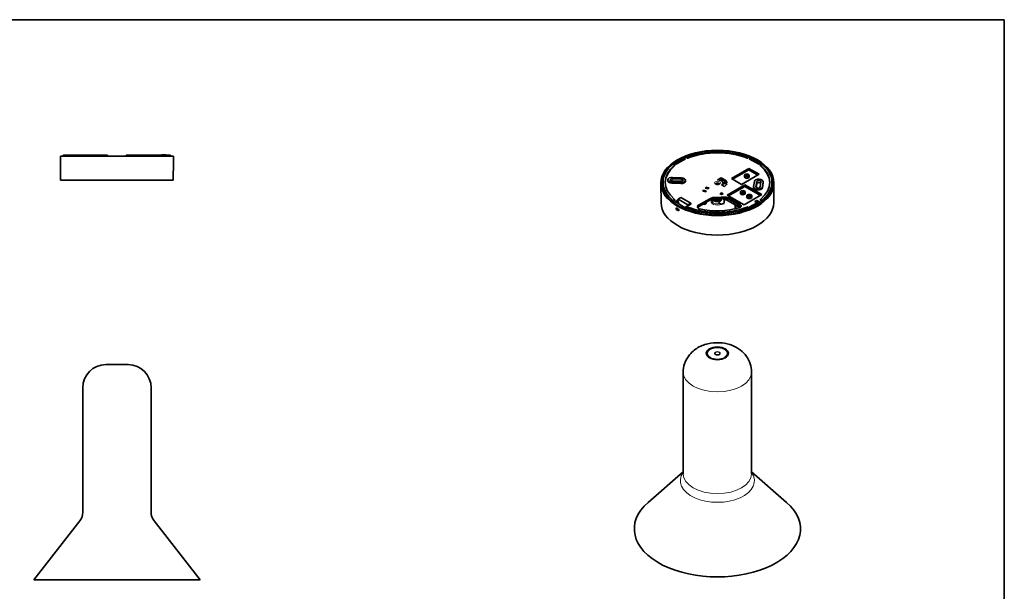
# Model space of a CAD drawing. Units: millimetres. Extents: x 28 to 1656, y 28 to 1160.
# Drawn here: x 586 to 1652, y 541 to 1160 of the extents above; entities that cross this region are included whole.
import ezdxf

# ---------------------------------------------------------------- set-up
doc = ezdxf.new("R2010")
doc.units = ezdxf.units.MM
doc.header["$LTSCALE"] = 4
for name, color, linetype, lineweight in [('Rahmen (ISO)', 7, 'Continuous', 35), ('Sichtbar (ISO)', 7, 'Continuous', 35), ('Sichtbar schmal (ISO)', 7, 'Continuous', 18)]:
    doc.layers.add(name, color=color, linetype=linetype, lineweight=lineweight)

# ---------------------------------------------------------------- blocks, each defined once
blk = doc.blocks.new('Ränder MoltoLuce')
at = {"layer": 'Rahmen (ISO)'}
for p, q in [((7, 290), (413, 290)), ((413, 290), (413, 7))]:
    blk.add_line(p, q, dxfattribs=at)

msp = doc.modelspace()

# ---------------------------------------------------------------- linework, layer by layer
at = {"layer": 'Sichtbar (ISO)'}
for p, q in [((632.865, 1013.217), (680.993, 1013.217)), ((681, 1012.317), (680.993, 1013.217)), ((701.01, 1013.217), (701.002, 1012.317)), ((701.01, 1013.217), (749.137, 1013.217)), ((739.519, 1013.217), (739.524, 1013.517)), ((743.979, 1013.517), (739.524, 1013.517)), ((743.984, 1013.217), (743.979, 1013.517)), ((629.946, 1012.317), (752.4, 1012.317)), ((630.173, 986.317), (629.946, 1012.317)), ((752.173, 986.317), (752.352, 1006.817)), ((752.315, 1006.817), (752.332, 1008.817)), ((752.352, 1006.817), (752.315, 1006.817)), ((752.332, 1008.817), (752.37, 1008.817)), ((752.37, 1008.817), (752.4, 1012.317)), ((1293.247, 1003.583), (1294.911, 1002.622)), ((1296.001, 1003.021), (1294.595, 1003.833)), ((1294.981, 1001.726), (1294.97, 1002.541)), ((1306.961, 1009.349), (1296.001, 1003.021)), ((1305.528, 1008.529), (1305.534, 1008.525)), ((1305.555, 1010.161), (1306.961, 1009.349)), ((1309.065, 1009.971), (1307.388, 1010.939)), ((1309.066, 1010.794), (1307.401, 1011.755)), ((1375.464, 1011.755), (1373.799, 1010.794)), ((1375.477, 1010.939), (1373.8, 1009.971)), ((1375.904, 1009.349), (1377.31, 1010.161)), ((1386.864, 1003.021), (1375.904, 1009.349)), ((1376.54, 1008.981), (1378.093, 1009.878)), ((1388.346, 1003.958), (1386.793, 1003.062)), ((1388.27, 1003.833), (1386.864, 1003.021)), ((1387.884, 1001.726), (1387.895, 1002.541)), ((1387.954, 1002.622), (1389.618, 1003.583)), ((1356.423, 987.936), (1375.515, 998.959)), ((1357.85, 987.112), (1375.515, 997.312)), ((1386.687, 992.508), (1367.595, 981.486)), ((1375.515, 998.959), (1386.687, 992.508)), ((1375.515, 998.959), (1375.515, 997.312)), ((1375.515, 997.312), (1385.261, 991.685)), ((752.173, 986.317), (630.173, 986.317)), ((1280.312, 961.684), (1280.085, 982.912)), ((1282.442, 984.145), (1282.368, 977.215)), ((1287.579, 986.433), (1287.57, 985.616)), ((1301.569, 982.379), (1291.906, 982.867)), ((1291.907, 983.689), (1301.57, 983.201)), ((1301.786, 984.629), (1292.123, 985.117)), ((1302.178, 984.927), (1292.515, 985.415)), ((1292.517, 987.715), (1302.18, 987.227)), ((1302.396, 988.655), (1292.733, 989.143)), ((1306.724, 985.945), (1306.733, 985.128)), ((1345.264, 988.514), (1341.615, 986.408)), ((1345.195, 985.904), (1348.023, 987.537)), ((1345.267, 987.034), (1345.264, 988.514)), ((1345.274, 985.95), (1345.274, 987.032)), ((1345.865, 981.05), (1348.987, 979.248)), ((1349.085, 986.924), (1346.257, 985.291)), ((1351.401, 982.18), (1347.416, 982.381)), ((1347.547, 983.245), (1351.532, 983.044)), ((1349.09, 983.167), (1349.097, 985.433)), ((1351.862, 969.953), (1371.131, 981.077)), ((1367.595, 981.486), (1356.423, 987.936)), ((1370.596, 991.354), (1370.579, 989.721)), ((1371.131, 981.077), (1389.516, 970.463)), ((1371.131, 981.077), (1371.131, 979.43)), ((1375.696, 991.354), (1375.714, 989.721)), ((1381.413, 984.727), (1380.567, 979.148)), ((1383.04, 979.023), (1383.886, 984.602)), ((1383.91, 982.314), (1383.301, 978.292)), ((1388.386, 984.374), (1387.541, 978.795)), ((1390.014, 978.67), (1390.859, 984.249)), ((1390.868, 983.433), (1390.023, 977.854)), ((1390.877, 984.505), (1390.886, 983.688)), ((1400.423, 984.145), (1400.487, 978.125)), ((1402.31, 961.684), (1402.537, 982.912)), ((1325.479, 974.232), (1326.43, 975.409)), ((1328.651, 973.378), (1325.479, 974.232)), ((1326.43, 975.409), (1329.149, 974.677)), ((1326.438, 973.974), (1326.43, 975.409)), ((1328.121, 977.502), (1329.072, 978.68)), ((1330.84, 976.77), (1328.121, 977.502)), ((1329.243, 974.11), (1328.651, 973.378)), ((1328.78, 973.537), (1328.79, 974.232)), ((1329.149, 974.677), (1328.79, 974.232)), ((1328.79, 974.232), (1329.243, 974.11)), ((1329.072, 978.68), (1332.244, 977.826)), ((1329.079, 977.244), (1329.072, 978.68)), ((1331.199, 977.215), (1330.84, 976.77)), ((1331.652, 977.093), (1331.199, 977.215)), ((1332.244, 977.826), (1331.652, 977.093)), ((1344.184, 971.507), (1345.762, 972.419)), ((1345.762, 970.489), (1344.184, 971.4)), ((1345.947, 972.419), (1347.526, 971.507)), ((1347.526, 971.4), (1345.947, 970.489)), ((1353.289, 969.129), (1371.131, 979.43)), ((1366.283, 973.432), (1366.265, 971.799)), ((1389.516, 970.463), (1370.247, 959.338)), ((1371.131, 979.43), (1388.089, 969.639)), ((1371.383, 973.432), (1371.4, 971.799)), ((1380.549, 978.926), (1380.541, 978.109)), ((1294.923, 964.431), (1293.246, 963.463)), ((1294.911, 965.248), (1293.247, 964.287)), ((1294.276, 961.486), (1296.091, 962.534)), ((1294.748, 962.289), (1298.652, 964.543)), ((1294.981, 964.514), (1294.97, 965.331)), ((1306.238, 956.676), (1296.091, 962.534)), ((1298.641, 963.054), (1296.916, 962.058)), ((1298.652, 964.543), (1298.641, 963.054)), ((1299.337, 962.653), (1298.641, 963.054)), ((1298.652, 964.543), (1298.685, 965.605)), ((1298.685, 965.605), (1301.834, 967.423)), ((1309.259, 959.5), (1298.685, 965.605)), ((1299.323, 960.668), (1299.337, 962.653)), ((1301.834, 967.423), (1312.409, 961.318)), ((1312.409, 961.318), (1309.259, 959.5)), ((1312.441, 960.257), (1309.259, 958.42)), ((1312.441, 960.257), (1312.409, 961.318)), ((1320.716, 958.911), (1333.197, 966.117)), ((1333.203, 964.638), (1320.744, 957.444)), ((1325.88, 960.409), (1328.001, 959.838)), ((1328.01, 961.639), (1328.001, 959.838)), ((1328.001, 959.838), (1329.081, 961.176)), ((1328.891, 962.148), (1328.605, 961.794)), ((1328.605, 961.794), (1328.606, 961.984)), ((1329.096, 962.266), (1329.081, 961.176)), ((1329.09, 961.871), (1329.684, 962.606)), ((1335.351, 965.522), (1335.335, 963.957)), ((1337.26, 965.897), (1337.34, 965.723)), ((1337.34, 965.723), (1337.502, 965.923)), ((1337.34, 965.723), (1337.458, 965.919)), ((1337.715, 965.943), (1337.884, 965.576)), ((1337.884, 965.576), (1338.121, 965.971)), ((1337.884, 965.576), (1338.187, 965.952)), ((1338.177, 965.974), (1338.428, 965.43)), ((1338.428, 965.43), (1338.697, 965.879)), ((1338.428, 965.43), (1338.731, 965.805)), ((1338.697, 965.879), (1338.971, 965.283)), ((1338.971, 965.283), (1339.241, 965.733)), ((1338.971, 965.283), (1339.275, 965.659)), ((1339.241, 965.733), (1339.515, 965.137)), ((1339.515, 965.137), (1339.785, 965.586)), ((1339.515, 965.137), (1339.819, 965.513)), ((1339.785, 965.586), (1340.059, 964.991)), ((1340.059, 964.991), (1340.329, 965.44)), ((1340.059, 964.991), (1340.362, 965.366)), ((1340.329, 965.44), (1340.603, 964.844)), ((1340.603, 964.844), (1340.872, 965.293)), ((1340.603, 964.844), (1340.906, 965.22)), ((1340.872, 965.293), (1341.147, 964.698)), ((1341.147, 964.698), (1341.416, 965.147)), ((1341.147, 964.698), (1341.45, 965.073)), ((1341.416, 965.147), (1341.69, 964.551)), ((1341.69, 964.551), (1341.96, 965.001)), ((1341.69, 964.551), (1341.994, 964.927)), ((1341.96, 965.001), (1342.234, 964.405)), ((1342.234, 964.405), (1342.504, 964.854)), ((1342.234, 964.405), (1342.58, 964.834)), ((1342.846, 964.762), (1342.504, 964.854)), ((1342.846, 964.762), (1342.885, 963.13)), ((1344.086, 962.806), (1342.885, 963.13)), ((1343.129, 961.8), (1343.102, 963.071)), ((1344.134, 966.014), (1344.086, 962.806)), ((1345.3, 964.31), (1344.086, 962.806)), ((1349.336, 964.542), (1348.052, 964.888)), ((1348.58, 961.8), (1348.643, 964.729)), ((1350.45, 965.241), (1349.336, 964.542)), ((1349.77, 965.633), (1349.782, 966.379)), ((1349.77, 965.633), (1365.653, 956.463)), ((1370.247, 959.338), (1351.862, 969.953)), ((1366.018, 958.46), (1354.602, 965.051)), ((1354.607, 966.531), (1366.045, 959.927)), ((1373.354, 969.349), (1373.336, 967.717)), ((1375.904, 956.889), (1384.274, 961.721)), ((1378.454, 969.349), (1378.471, 967.717)), ((1382.002, 963.196), (1383.867, 964.273)), ((1384.274, 961.721), (1382.002, 963.033)), ((1384.274, 960.239), (1382.809, 959.393)), ((1383.201, 962.431), (1383.123, 962.386)), ((1383.15, 959.035), (1383.158, 959.594)), ((1383.2, 962.342), (1383.207, 962.82)), ((1384.268, 963.432), (1383.207, 962.82)), ((1383.207, 962.82), (1387.081, 960.583)), ((1384.15, 964.273), (1387.885, 962.117)), ((1388.034, 961.258), (1384.268, 963.432)), ((1384.274, 960.239), (1384.274, 961.721)), ((1385.358, 959.448), (1384.655, 959.854)), ((1387.884, 964.514), (1387.895, 965.331)), ((1389.619, 963.463), (1387.942, 964.431)), ((1389.618, 964.287), (1387.954, 965.248)), ((1296.567, 954.55), (1296.555, 956.176)), ((1296.567, 954.55), (1297.674, 955.146)), ((1297.671, 955.503), (1297.674, 955.146)), ((1299.575, 954.432), (1299.587, 952.807)), ((1305.353, 956.042), (1304.567, 955.588)), ((1309.259, 958.42), (1305.355, 956.166)), ((1307.401, 956.115), (1309.066, 957.076)), ((1309.259, 958.42), (1309.259, 959.5)), ((1360.419, 959.485), (1360.486, 955.06)), ((1365.294, 956.321), (1365.597, 956.496)), ((1373.799, 957.076), (1375.464, 956.115)), ((1377.31, 956.077), (1375.904, 956.889)), ((1377.86, 956.535), (1377.188, 956.148)), ((1377.862, 956.372), (1377.86, 956.535)), ((1377.862, 956.372), (1378.92, 956.983)), ((1378.037, 956.271), (1377.862, 956.372)), ((1381.749, 958.781), (1378.92, 957.148)), ((1378.92, 957.148), (1378.92, 956.983)), ((1378.92, 956.983), (1379.195, 956.824)), ((1379.295, 957.364), (1379.874, 957.03)), ((1381.751, 958.617), (1381.749, 958.781)), ((1381.751, 958.617), (1382.809, 959.228)), ((1382.093, 958.42), (1381.751, 958.617)), ((1382.809, 959.393), (1382.809, 959.228)), ((1382.809, 959.228), (1383.122, 959.048)), ((1329.623, 797.834), (1329.615, 797.052)), ((1352.998, 797.834), (1353.007, 797.052)), ((703.173, 786.317), (679.173, 786.317)), ((1304.311, 667.962), (1304.311, 778.189)), ((1378.311, 667.962), (1378.311, 778.189)), ((654.173, 626.317), (654.173, 761.317)), ((728.173, 626.317), (728.173, 761.317)), ((1304.311, 670.182), (1266.292, 637.063)), ((1378.311, 670.182), (1416.33, 637.063)), ((650.994, 617.082), (601.173, 553.315)), ((731.353, 617.082), (781.173, 553.315)), ((781.173, 553.315), (601.173, 553.315))]:
    msp.add_line(p, q, dxfattribs=at)
for centre, radius, start, end in [((679.173, 761.317), 25, 90, 180), ((703.173, 761.317), 25, 0, 90), ((639.173, 626.317), 15, 322, 0), ((743.173, 626.317), 15, 180, 218)]:
    msp.add_arc(centre, radius, start, end, dxfattribs=at)
for centre, major_axis, ratio, start_param, end_param in [((1341.311, 983.13), (-60.214, 0), 0.57735027, 5.12834885, 10.40554457), ((1341.432, 983.935), (58.991, 0), 0.57735027, 0.95588742, 2.18570523), ((1341.432, 983.119), (-56.5, 0), 0.57735027, 4.10786958, 5.31690838), ((1341.432, 983.935), (-56.509, 0), 0.57735027, 4.10799788, 5.31678008), ((1341.432, 983.935), (-58.991, 0), 0.57735027, 5.6682764, 6.89809421), ((1341.432, 983.935), (-56.509, 0), 0.57735027, 5.67879421, 6.88757641), ((1341.311, 982.722), (59.709, 0), 0.57735027, 2.1749811, 2.49796434), ((1341.432, 983.119), (59, 0), 0.57735027, 2.48793113, 2.5094844), ((1341.432, 981.486), (-59.017, 0), 0.57735027, 5.36638801, 5.59537075), ((1341.432, 983.119), (59, 0), 0.57735027, 2.18588078, 2.22445785), ((1341.311, 982.722), (59.709, 0), 0.57735027, 0.64071664, 0.9616176), ((1341.432, 983.119), (59, 0), 0.57735027, 0.9171348, 0.95571187), ((1341.311, 982.722), (59.709, 0), 0.57735027, 0.66367648, 0.90711984), ((1341.432, 983.935), (56.509, 0), 0.57735027, 5.67879421, 6.88757641), ((1341.432, 983.119), (59, 0), 0.57735027, 0.63210825, 0.65366152), ((1341.432, 983.935), (58.991, 0), 0.57735027, 5.6682764, 6.89809421), ((1341.311, 982.722), (-59.709, 0), 0.57735027, 5.86057685, 7.07324624), ((1341.432, 983.119), (-56.5, 0), 0.57735027, 5.67866591, 6.2768414), ((1341.311, 982.722), (59.709, 0), 0.57735027, 5.49312438, 6.59012751), ((1341.432, 983.119), (56.5, 0), 0.57735027, 0.0063439, 0.6045194), ((1292.32, 986.416), (-4.741, 0), 0.57735027, 4.62512252, 7.76671517), ((1292.32, 985.599), (-4.75, 0), 0.57735027, 6.27701444, 7.76671517), ((1292.32, 986.416), (-2.259, 0), 0.57735027, 4.62512252, 7.76671517), ((1292.32, 984.13), (-2.234, 0), 0.57735027, 4.62512252, 5.20745546), ((1341.311, 963.126), (59.5, 0), 0.57735027, 2.44186147, 2.45307948), ((1301.983, 985.111), (4.75, 0), 0.57735027, 4.62512252, 6.28935617), ((1301.983, 985.928), (4.741, 0), 0.57735027, 4.62512252, 7.76671517), ((1301.983, 985.928), (2.259, 0), 0.57735027, 4.62512252, 7.76671517), ((1301.983, 983.642), (-2.234, 0), 0.57735027, 4.2173225, 4.62512252), ((1341.432, 983.119), (-5.7, 0), 0.57735027, 4.13015735, 4.6802709), ((1341.432, 983.119), (10.1, 0), 0.57735027, 0.85982329, 1.18173268), ((1341.432, 981.649), (-10.084, 0), 0.57735027, 4.18273731, 4.32228883), ((1341.432, 983.119), (5.7, 0), 0.57735027, 5.60342209, 5.99275231), ((1341.432, 983.119), (5.7, 0), 0.57735027, 0.11590007, 0.58223163), ((1341.432, 983.119), (10.1, 0), 0.57735027, 5.55732727, 6.12149372), ((1341.432, 983.119), (10.1, 0), 0.57735027, 6.27034397, 6.99415835), ((1341.432, 981.649), (10.084, 0), 0.57735027, 0.24474188, 0.70929476), ((1373.146, 989.712), (-2.567, 0), 0.57735027, 6.27701444, 9.43094883), ((1386.136, 984.488), (-4.741, 0), 0.57735027, 3.05432621, 6.19591884), ((1386.136, 984.488), (-2.259, 0), 0.57735027, 3.05432619, 6.19591884), ((1386.136, 982.202), (-2.234, 0), 0.57735027, 3.59672717, 6.19591884), ((1386.136, 983.672), (4.75, 0), 0.57735027, 6.19591884, 6.28935617), ((1345.855, 971.454), (-1.747, 0), 0.57735027, 6.25732563, 6.30904498), ((1345.855, 971.454), (-1.747, 0), 0.57735027, 4.68652931, 4.73824866), ((1345.855, 971.454), (1.747, 0), 0.57735027, 4.68652931, 4.73824866), ((1345.855, 971.454), (1.747, 0), 0.57735027, 6.25732563, 6.30904498), ((1368.833, 971.79), (-2.567, 0), 0.57735027, 6.27701444, 9.43094883), ((1385.291, 978.909), (4.741, 0), 0.57735027, 3.05432619, 6.19591884), ((1385.291, 978.093), (4.75, 0), 0.57735027, 3.13542179, 6.19591884), ((1385.291, 978.909), (2.259, 0), 0.57735027, 3.05432619, 6.19591884), ((1341.311, 961.901), (-61, 0), 0.57735027, 0.00617087, 3.13542179), ((1341.432, 983.119), (-59, 0), 0.57735027, 0.61508446, 0.65793465), ((1341.432, 983.119), (27.2, 0), 0.57735027, 4.63906598, 4.92762477), ((1341.432, 981.649), (-27.216, 0), 0.57735027, 1.49767757, 1.78578823), ((1345.855, 961.819), (-2.725, 0), 0.57735027, 0.01234291, 3.12924975), ((1375.904, 967.707), (-2.567, 0), 0.57735027, 6.27701444, 9.43094883), ((1382.144, 963.115), (-0.2, 0), 0.5773063, 5.49782522, 7.06854539), ((1341.432, 981.486), (57.202, 0), 0.57735027, 5.53636126, 5.56899575), ((1384.008, 964.191), (-0.2, -0.001), 0.57778131, 3.92359093, 5.49362669), ((1341.432, 983.119), (-59, 0), 0.57735027, 2.47725461, 2.5265082), ((1345.585, 997.204), (43.715, -525.956), 0.074564, 1.49629627, 1.49783912), ((1341.311, 980.272), (-61.196, 0), 0.57735027, 0.75049158, 0.82030475), ((1341.311, 978.639), (61.179, 0), 0.57735027, 3.89208423, 3.9618974), ((1341.311, 978.639), (59.666, 0), 0.57735027, 3.89208423, 3.93777212), ((1341.432, 983.119), (-59, 0), 0.57735027, 0.91286168, 0.95571187), ((1341.432, 983.935), (-58.991, 0), 0.57735027, 0.95588742, 2.18570523), ((1341.432, 983.935), (56.509, 0), 0.57735027, 4.10799788, 5.31678008), ((1341.432, 983.119), (-52.2, 0), 0.57735027, 1.19058064, 2.03973989), ((1341.432, 983.119), (-59, 0), 0.57735027, 2.18588078, 2.22445785), ((1341.432, 981.486), (57.202, 0), 0.57735027, 5.39047269, 5.40646575), ((1341.432, 981.486), (57.202, 0), 0.57735027, 5.43983099, 5.50308092), ((1341.311, 608.357), (-90, 0), 0.57735027, 5.69788184, 10.01008143)]:
    msp.add_ellipse(centre, major_axis=major_axis, ratio=ratio, start_param=start_param, end_param=end_param, dxfattribs=at)
for centre, major_axis in [((1341.311, 983.13), (-61.227, 0)), ((1373.146, 991.345), (-2.55, 0)), ((1373.146, 991.345), (-1.034, 0)), ((1368.833, 973.423), (-2.55, 0)), ((1368.833, 973.423), (-1.034, 0)), ((1375.904, 969.34), (-2.55, 0)), ((1375.904, 969.34), (-1.034, 0)), ((1341.311, 798.602), (12, 0))]:
    msp.add_ellipse(centre, major_axis=major_axis, ratio=0.57735027, dxfattribs=at)
for points in [[(632.865, 1013.217), (632.861, 1012.767), (632.856, 1012.317)], [(749.147, 1012.317), (749.142, 1012.767), (749.137, 1013.217)], [(1305.528, 1008.529), (1305.541, 1009.345), (1305.555, 1010.161)], [(1307.388, 1010.939), (1307.395, 1011.347), (1307.401, 1011.755)], [(1375.464, 1011.755), (1375.47, 1011.347), (1375.477, 1010.939)], [(1377.31, 1010.161), (1377.316, 1009.797), (1377.322, 1009.433)], [(1388.346, 1003.776), (1388.346, 1003.867), (1388.346, 1003.958)], [(1349.085, 986.924), (1349.085, 986.182), (1349.085, 985.441)], [(1344.108, 971.48), (1344.108, 971.46), (1344.108, 971.44)], [(1345.76, 970.49), (1345.785, 971.495), (1345.81, 972.462)], [(1345.9, 972.462), (1345.924, 971.495), (1345.949, 970.49)], [(1347.602, 971.44), (1347.601, 971.46), (1347.601, 971.48)], [(1293.246, 963.463), (1293.246, 963.875), (1293.247, 964.287)], [(1294.748, 961.758), (1294.748, 962.024), (1294.748, 962.289)], [(1345.3, 964.31), (1345.311, 965.198), (1345.322, 966.097)], [(1348.061, 966.376), (1348.057, 965.628), (1348.052, 964.888)], [(1389.618, 964.287), (1389.619, 963.875), (1389.619, 963.463)], [(1305.355, 956.166), (1305.348, 955.708), (1305.34, 955.251)], [(1307.401, 956.115), (1307.395, 955.707), (1307.388, 955.298)], [(1375.477, 955.298), (1375.47, 955.707), (1375.464, 956.115)], [(1377.323, 955.269), (1377.317, 955.673), (1377.31, 956.077)]]:
    msp.add_open_spline(points, degree=2, dxfattribs=at)
for points, knots in [([(1294.911, 1002.622), (1294.93, 1002.612), (1294.944, 1002.599), (1294.964, 1002.571), (1294.97, 1002.556), (1294.97, 1002.53), (1294.967, 1002.518), (1294.955, 1002.495), (1294.946, 1002.485), (1294.934, 1002.475)], [0, 0, 0, 0, 0.007812931, 0.007812931, 0.0156254382, 0.0156254382, 0.0217464665, 0.0217464665, 0.0278675704, 0.0278675704, 0.0278675704, 0.0278675704]), ([(1309.32, 1009.958), (1309.298, 1009.949), (1309.274, 1009.943), (1309.223, 1009.937), (1309.197, 1009.937), (1309.151, 1009.941), (1309.132, 1009.945), (1309.096, 1009.956), (1309.079, 1009.963), (1309.065, 1009.971)], [0, 0, 0, 0, 0.0078129315, 0.0078129315, 0.0156254391, 0.0156254391, 0.0217477571, 0.0217477571, 0.0278701512, 0.0278701512, 0.0278701512, 0.0278701512]), ([(1309.321, 1010.781), (1309.299, 1010.772), (1309.275, 1010.766), (1309.224, 1010.76), (1309.198, 1010.76), (1309.152, 1010.764), (1309.133, 1010.768), (1309.097, 1010.779), (1309.08, 1010.786), (1309.066, 1010.794)], [0, 0, 0, 0, 0.0078129314, 0.0078129314, 0.015625439, 0.015625439, 0.0217464666, 0.0217464666, 0.0278675704, 0.0278675704, 0.0278675704, 0.0278675704]), ([(1373.799, 1010.794), (1373.781, 1010.784), (1373.759, 1010.775), (1373.711, 1010.764), (1373.685, 1010.761), (1373.639, 1010.76), (1373.618, 1010.762), (1373.579, 1010.769), (1373.561, 1010.774), (1373.544, 1010.781)], [0, 0, 0, 0, 0.007812931, 0.007812931, 0.0156254382, 0.0156254382, 0.0217464665, 0.0217464665, 0.0278675704, 0.0278675704, 0.0278675704, 0.0278675704]), ([(1373.8, 1009.971), (1373.782, 1009.961), (1373.76, 1009.952), (1373.712, 1009.941), (1373.686, 1009.938), (1373.64, 1009.937), (1373.619, 1009.939), (1373.58, 1009.946), (1373.562, 1009.951), (1373.545, 1009.958)], [0, 0, 0, 0, 0.0078129311, 0.0078129311, 0.0156254383, 0.0156254383, 0.0217477569, 0.0217477569, 0.0278701512, 0.0278701512, 0.0278701512, 0.0278701512]), ([(1387.931, 1002.475), (1387.916, 1002.487), (1387.905, 1002.501), (1387.894, 1002.531), (1387.894, 1002.546), (1387.902, 1002.572), (1387.908, 1002.583), (1387.927, 1002.604), (1387.939, 1002.614), (1387.954, 1002.622)], [0, 0, 0, 0, 0.0078129314, 0.0078129314, 0.015625439, 0.015625439, 0.0217464666, 0.0217464666, 0.0278675704, 0.0278675704, 0.0278675704, 0.0278675704]), ([(1294.981, 1001.726), (1294.981, 1001.726), (1294.981, 1001.725), (1294.981, 1001.714), (1294.978, 1001.702), (1294.966, 1001.679), (1294.957, 1001.669), (1294.946, 1001.659)], [0.0155962871, 0.0155962871, 0.0155962871, 0.0155962871, 0.0156254383, 0.0156254383, 0.0217477569, 0.0217477569, 0.0278701512, 0.0278701512, 0.0278701512, 0.0278701512]), ([(1387.919, 1001.659), (1387.904, 1001.671), (1387.894, 1001.685), (1387.885, 1001.708), (1387.884, 1001.717), (1387.884, 1001.726)], [0, 0, 0, 0, 0.0078129315, 0.0078129315, 0.0122895885, 0.0122895885, 0.0122895885, 0.0122895885]), ([(1343.552, 982.301), (1343.552, 982.294), (1343.553, 982.28), (1343.499, 982.186), (1343.442, 982.113), (1343.259, 981.966), (1343.148, 981.894), (1342.872, 981.759), (1342.705, 981.695), (1342.328, 981.59), (1342.115, 981.549), (1341.667, 981.501), (1341.431, 981.495), (1340.966, 981.52), (1340.738, 981.551), (1340.32, 981.644), (1340.13, 981.705), (1339.812, 981.842), (1339.681, 981.916), (1339.486, 982.057), (1339.42, 982.123), (1339.336, 982.229), (1339.321, 982.266), (1339.313, 982.293), (1339.313, 982.298), (1339.313, 982.301)], [5.51013005, 5.51013005, 5.51013005, 5.51013005, 5.82182074, 5.82182074, 6.11841646, 6.11841646, 6.36400528, 6.36400528, 6.61838321, 6.61838321, 6.8854091, 6.8854091, 7.16052003, 7.16052003, 7.43684201, 7.43684201, 7.70704615, 7.70704615, 7.96493069, 7.96493069, 8.21116628, 8.21116628, 8.47226684, 8.47226684, 8.62703689, 8.62703689, 8.62703689, 8.62703689]), ([(1344.567, 985.867), (1344.621, 985.847), (1344.682, 985.832), (1344.81, 985.818), (1344.876, 985.818), (1344.988, 985.831), (1345.034, 985.841), (1345.121, 985.867), (1345.161, 985.884), (1345.195, 985.904)], [0, 0, 0, 0, 0.0195323203, 0.0195323203, 0.0390636058, 0.0390636058, 0.0538091032, 0.0538091032, 0.0685547689, 0.0685547689, 0.0685547689, 0.0685547689]), ([(1346.257, 985.291), (1346.211, 985.265), (1346.175, 985.233), (1346.124, 985.164), (1346.111, 985.127), (1346.111, 985.061), (1346.118, 985.032), (1346.145, 984.978), (1346.166, 984.952), (1346.193, 984.928)], [0, 0, 0, 0, 0.0195322994, 0.0195322994, 0.0390635606, 0.0390635606, 0.0538090934, 0.0538090934, 0.0685547687, 0.0685547687, 0.0685547687, 0.0685547687]), ([(1347.416, 982.381), (1347.351, 982.385), (1347.286, 982.38), (1347.162, 982.358), (1347.104, 982.34), (1347.016, 982.298), (1346.983, 982.277), (1346.929, 982.229), (1346.908, 982.204), (1346.894, 982.176)], [0, 0, 0, 0, 0.0195322994, 0.0195322994, 0.0390635606, 0.0390635606, 0.0538090934, 0.0538090934, 0.0685547687, 0.0685547687, 0.0685547687, 0.0685547687]), ([(1347.094, 983.499), (1347.102, 983.462), (1347.122, 983.426), (1347.185, 983.36), (1347.227, 983.331), (1347.316, 983.29), (1347.359, 983.275), (1347.45, 983.254), (1347.498, 983.248), (1347.547, 983.245)], [0, 0, 0, 0, 0.0195323203, 0.0195323203, 0.0390636058, 0.0390636058, 0.0538091032, 0.0538091032, 0.0685547689, 0.0685547689, 0.0685547689, 0.0685547689]), ([(1351.004, 983.482), (1350.963, 983.447), (1350.924, 983.409), (1350.841, 983.313), (1350.799, 983.254), (1350.761, 983.19), (1350.761, 983.189), (1350.76, 983.188)], [-0.0382853112, -0.0382853112, -0.0382853112, -0.0382853112, -0.0216680777, -0.0216680777, 0, 0, 0.0004425313, 0.0004425313, 0.0004425313, 0.0004425313]), ([(1344.184, 971.507), (1344.173, 971.501), (1344.161, 971.496), (1344.136, 971.486), (1344.122, 971.483), (1344.108, 971.48)], [0, 0, 0, 0, 0.00450012657, 0.00450012657, 0.00899643159, 0.00899643159, 0.00899643159, 0.00899643159]), ([(1344.108, 971.428), (1344.122, 971.425), (1344.136, 971.421), (1344.161, 971.412), (1344.173, 971.406), (1344.184, 971.4)], [0, 0, 0, 0, 0.00449629142, 0.00449629142, 0.00899640511, 0.00899640511, 0.00899640511, 0.00899640511]), ([(1345.81, 972.462), (1345.805, 972.454), (1345.798, 972.446), (1345.782, 972.431), (1345.773, 972.425), (1345.762, 972.419)], [0, 0, 0, 0, 0.00449629154, 0.00449629154, 0.00899640535, 0.00899640535, 0.00899640535, 0.00899640535]), ([(1345.762, 970.489), (1345.773, 970.483), (1345.782, 970.476), (1345.798, 970.461), (1345.805, 970.454), (1345.81, 970.445)], [0, 0, 0, 0, 0.00450012645, 0.00450012645, 0.00899643135, 0.00899643135, 0.00899643135, 0.00899643135]), ([(1345.947, 972.419), (1345.937, 972.425), (1345.927, 972.431), (1345.911, 972.446), (1345.905, 972.454), (1345.9, 972.462)], [0, 0, 0, 0, 0.00450012645, 0.00450012645, 0.00899643135, 0.00899643135, 0.00899643135, 0.00899643135]), ([(1345.9, 970.445), (1345.905, 970.454), (1345.911, 970.461), (1345.927, 970.476), (1345.937, 970.483), (1345.947, 970.489)], [0, 0, 0, 0, 0.00449629154, 0.00449629154, 0.00899640535, 0.00899640535, 0.00899640535, 0.00899640535]), ([(1347.601, 971.48), (1347.587, 971.483), (1347.573, 971.486), (1347.548, 971.496), (1347.536, 971.501), (1347.526, 971.507)], [0, 0, 0, 0, 0.00449629142, 0.00449629142, 0.00899640511, 0.00899640511, 0.00899640511, 0.00899640511]), ([(1347.526, 971.4), (1347.536, 971.406), (1347.548, 971.412), (1347.573, 971.421), (1347.587, 971.425), (1347.601, 971.428)], [0, 0, 0, 0, 0.00450012657, 0.00450012657, 0.00899643159, 0.00899643159, 0.00899643159, 0.00899643159]), ([(1294.934, 965.396), (1294.949, 965.383), (1294.96, 965.369), (1294.971, 965.34), (1294.971, 965.325), (1294.963, 965.298), (1294.957, 965.287), (1294.938, 965.266), (1294.926, 965.257), (1294.911, 965.248)], [0, 0, 0, 0, 0.0078129314, 0.0078129314, 0.015625439, 0.015625439, 0.0217464666, 0.0217464666, 0.0278675704, 0.0278675704, 0.0278675704, 0.0278675704]), ([(1294.981, 964.514), (1294.981, 964.507), (1294.98, 964.5), (1294.975, 964.481), (1294.968, 964.47), (1294.949, 964.449), (1294.937, 964.439), (1294.923, 964.431)], [0.0119680732, 0.0119680732, 0.0119680732, 0.0119680732, 0.0156254391, 0.0156254391, 0.0217477571, 0.0217477571, 0.0278701512, 0.0278701512, 0.0278701512, 0.0278701512]), ([(1339.44, 967.457), (1338.401, 967.501), (1337.357, 967.428), (1335.772, 967.128), (1335.201, 966.976), (1334.134, 966.597), (1333.64, 966.372), (1333.197, 966.117)], [0, 0, 0, 0, 0.3125083, 0.3125083, 0.500435061, 0.500435061, 0.688362466, 0.688362466, 0.688362466, 0.688362466]), ([(1333.203, 964.638), (1333.94, 965.063), (1334.813, 965.401), (1336.352, 965.772), (1336.956, 965.872), (1338.192, 965.988), (1338.82, 966.004), (1339.444, 965.978)], [0, 0, 0, 0, 0.31250779, 0.31250779, 0.500353015, 0.500353015, 0.68819851, 0.68819851, 0.68819851, 0.68819851]), ([(1336.865, 965.844), (1336.892, 965.616), (1336.988, 965.38), (1337.337, 964.919), (1337.578, 964.698), (1338.179, 964.31), (1338.53, 964.14), (1339.319, 963.867), (1339.757, 963.763), (1340.676, 963.634), (1341.157, 963.611), (1342.055, 963.647), (1342.473, 963.697), (1342.869, 963.778)], [3.99673052, 3.99673052, 3.99673052, 3.99673052, 4.33855166, 4.33855166, 4.65575313, 4.65575313, 4.95682298, 4.95682298, 5.26035786, 5.26035786, 5.56681108, 5.56681108, 5.839223, 5.839223, 5.839223, 5.839223]), ([(1337.856, 964.519), (1337.906, 964.545), (1337.958, 964.572), (1338.314, 964.745), (1338.671, 964.879), (1339.351, 965.065), (1339.656, 965.129), (1339.973, 965.177)], [3.181602644, 3.181602644, 3.181602644, 3.181602644, 3.22737253, 3.22737253, 3.484746079, 3.484746079, 3.671889871, 3.671889871, 3.671889871, 3.671889871]), ([(1340.238, 965.213), (1340.291, 965.219), (1340.344, 965.225), (1340.406, 965.231), (1340.415, 965.232), (1340.424, 965.233)], [3.7236347993, 3.7236347993, 3.7236347993, 3.7236347993, 3.7542589793, 3.7542589793, 3.7593390981, 3.7593390981, 3.7593390981, 3.7593390981]), ([(1347.239, 966.298), (1348.256, 966.426), (1349.308, 966.438), (1351.137, 966.252), (1351.915, 966.1), (1353.363, 965.665), (1354.025, 965.385), (1354.602, 965.051)], [0, 0, 0, 0, 0.312510261, 0.312510261, 0.557360454, 0.557360454, 0.802211831, 0.802211831, 0.802211831, 0.802211831]), ([(1354.607, 966.531), (1353.87, 966.956), (1352.997, 967.294), (1351.283, 967.708), (1350.485, 967.822), (1348.859, 967.907), (1348.039, 967.878), (1347.242, 967.777)], [0, 0, 0, 0, 0.312509652, 0.312509652, 0.557458662, 0.557458662, 0.802408068, 0.802408068, 0.802408068, 0.802408068]), ([(1365.024, 956.235), (1365.489, 956.37), (1365.903, 956.557), (1366.584, 957.013), (1366.844, 957.276), (1367.175, 957.847), (1367.242, 958.148), (1367.175, 958.725), (1367.057, 958.996), (1366.66, 959.501), (1366.384, 959.731), (1366.045, 959.927)], [0, 0, 0, 0, 0.156271297, 0.156271297, 0.312524244, 0.312524244, 0.468766511, 0.468766511, 0.61294352, 0.61294352, 0.757124843, 0.757124843, 0.757124843, 0.757124843]), ([(1387.942, 964.431), (1387.924, 964.442), (1387.909, 964.454), (1387.889, 964.482), (1387.884, 964.497), (1387.884, 964.513), (1387.884, 964.513), (1387.884, 964.514)], [0, 0, 0, 0, 0.0078129311, 0.0078129311, 0.0156254383, 0.0156254383, 0.0159163905, 0.0159163905, 0.0159163905, 0.0159163905]), ([(1387.954, 965.248), (1387.935, 965.259), (1387.921, 965.271), (1387.901, 965.299), (1387.895, 965.314), (1387.895, 965.341), (1387.898, 965.353), (1387.91, 965.375), (1387.919, 965.386), (1387.931, 965.396)], [0, 0, 0, 0, 0.007812931, 0.007812931, 0.0156254382, 0.0156254382, 0.0217464665, 0.0217464665, 0.0278675704, 0.0278675704, 0.0278675704, 0.0278675704]), ([(1309.066, 957.076), (1309.084, 957.087), (1309.106, 957.095), (1309.154, 957.107), (1309.18, 957.11), (1309.226, 957.11), (1309.246, 957.108), (1309.285, 957.101), (1309.304, 957.096), (1309.321, 957.09)], [0, 0, 0, 0, 0.007812931, 0.007812931, 0.0156254382, 0.0156254382, 0.0217464665, 0.0217464665, 0.0278675704, 0.0278675704, 0.0278675704, 0.0278675704]), ([(1320.716, 958.911), (1320.348, 958.698), (1320.055, 958.446), (1319.653, 957.891), (1319.548, 957.593), (1319.541, 956.992), (1319.639, 956.694), (1320.029, 956.136), (1320.316, 955.882), (1320.874, 955.551), (1321.089, 955.448), (1321.553, 955.268), (1321.801, 955.193), (1322.06, 955.133)], [0, 0, 0, 0, 0.156275985, 0.156275985, 0.312530965, 0.312530965, 0.468772313, 0.468772313, 0.625015435, 0.625015435, 0.708751086, 0.708751086, 0.792488915, 0.792488915, 0.792488915, 0.792488915]), ([(1319.766, 956.52), (1319.788, 956.56), (1319.812, 956.6), (1319.938, 956.79), (1320.066, 956.934), (1320.37, 957.204), (1320.546, 957.33), (1320.744, 957.444)], [0.603183174, 0.603183174, 0.603183174, 0.603183174, 0.62501359, 0.62501359, 0.708849462, 0.708849462, 0.792687302, 0.792687302, 0.792687302, 0.792687302]), ([(1366.018, 958.46), (1366.386, 958.248), (1366.679, 957.995), (1366.923, 957.659), (1366.961, 957.599), (1366.995, 957.538)], [0, 0, 0, 0, 0.156271628, 0.156271628, 0.189547253, 0.189547253, 0.189547253, 0.189547253]), ([(1373.544, 957.09), (1373.566, 957.098), (1373.59, 957.104), (1373.641, 957.111), (1373.667, 957.111), (1373.713, 957.106), (1373.732, 957.102), (1373.768, 957.092), (1373.785, 957.084), (1373.799, 957.076)], [0, 0, 0, 0, 0.0078129314, 0.0078129314, 0.015625439, 0.015625439, 0.0217464666, 0.0217464666, 0.0278675704, 0.0278675704, 0.0278675704, 0.0278675704]), ([(1378.023, 956.101), (1378.043, 956.111), (1378.06, 956.122), (1378.084, 956.149), (1378.092, 956.163), (1378.097, 956.193), (1378.094, 956.208), (1378.082, 956.232), (1378.075, 956.241), (1378.058, 956.257), (1378.048, 956.265), (1378.037, 956.271)], [0, 0, 0, 0, 0.0078131937, 0.0078131937, 0.0156257384, 0.0156257384, 0.023438023, 0.023438023, 0.0283826747, 0.0283826747, 0.0333274155, 0.0333274155, 0.0333274155, 0.0333274155]), ([(1379.195, 956.824), (1379.213, 956.814), (1379.235, 956.805), (1379.283, 956.794), (1379.309, 956.791), (1379.36, 956.79), (1379.384, 956.793), (1379.43, 956.803), (1379.451, 956.81), (1379.469, 956.82)], [0, 0, 0, 0, 0.0078130304, 0.0078130304, 0.0156255461, 0.0156255461, 0.0229856648, 0.0229856648, 0.0303459051, 0.0303459051, 0.0303459051, 0.0303459051]), ([(1382.094, 958.257), (1382.112, 958.268), (1382.127, 958.281), (1382.146, 958.308), (1382.152, 958.323), (1382.152, 958.353), (1382.147, 958.368), (1382.127, 958.396), (1382.112, 958.409), (1382.093, 958.42)], [0, 0, 0, 0, 0.0078130819, 0.0078130819, 0.0156256049, 0.0156256049, 0.0234379517, 0.0234379517, 0.03140862, 0.03140862, 0.03140862, 0.03140862]), ([(1383.122, 959.048), (1383.14, 959.037), (1383.162, 959.029), (1383.21, 959.017), (1383.236, 959.014), (1383.288, 959.014), (1383.314, 959.017), (1383.352, 959.026), (1383.365, 959.03), (1383.389, 959.039), (1383.4, 959.045), (1383.41, 959.051)], [0, 0, 0, 0, 0.0078131303, 0.0078131303, 0.0156256624, 0.0156256624, 0.0234379821, 0.0234379821, 0.0278533942, 0.0278533942, 0.0322688746, 0.0322688746, 0.0322688746, 0.0322688746]), ([(1378.311, 778.189), (1378.311, 781.341), (1377.776, 784.481), (1375.837, 790.357), (1374.396, 793.045), (1370.832, 798.055), (1368.644, 800.205), (1363.532, 804.227), (1360.588, 805.808), (1353.877, 808.548), (1350.119, 809.417), (1342.269, 810.296), (1338.181, 810.205), (1329.97, 808.874), (1325.841, 807.663), (1318.098, 803.607), (1314.433, 801.027), (1308.967, 794.367), (1306.983, 791.046), (1304.822, 784.345), (1304.311, 781.273), (1304.311, 778.189)], [0.78539816, 0.78539816, 0.78539816, 0.78539816, 0.97363234, 0.97363234, 1.17514218, 1.17514218, 1.41843874, 1.41843874, 1.74061779, 1.74061779, 2.16469801, 2.16469801, 2.62990118, 2.62990118, 3.09313488, 3.09313488, 3.48454023, 3.48454023, 3.74283539, 3.74283539, 3.92699082, 3.92699082, 3.92699082, 3.92699082]), ([(1352.998, 797.834), (1352.991, 798.559), (1352.806, 799.28), (1352.111, 800.669), (1351.577, 801.33), (1350.186, 802.558), (1349.298, 803.11), (1347.281, 804.02), (1346.146, 804.372), (1343.762, 804.841), (1342.513, 804.959), (1340.022, 804.953), (1338.779, 804.831), (1336.411, 804.354), (1335.288, 804), (1333.265, 803.079), (1332.367, 802.512), (1330.916, 801.201), (1330.356, 800.459), (1329.764, 799.068), (1329.63, 798.452), (1329.623, 797.834)], [0.79156903, 0.79156903, 0.79156903, 0.79156903, 1.0668183, 1.0668183, 1.36487754, 1.36487754, 1.69333833, 1.69333833, 2.02790416, 2.02790416, 2.36022896, 2.36022896, 2.6914459, 2.6914459, 3.02381575, 3.02381575, 3.35839609, 3.35839609, 3.68623103, 3.68623103, 3.92081995, 3.92081995, 3.92081995, 3.92081995]), ([(1344.161, 798.398), (1344.161, 798.221), (1344.102, 798.041), (1343.868, 797.713), (1343.714, 797.567), (1343.332, 797.311), (1343.107, 797.2), (1342.603, 797.02), (1342.323, 796.952), (1341.736, 796.867), (1341.429, 796.85), (1340.821, 796.872), (1340.519, 796.911), (1339.956, 797.038), (1339.694, 797.126), (1339.238, 797.34), (1339.043, 797.465), (1338.735, 797.734), (1338.623, 797.878), (1338.49, 798.147), (1338.461, 798.273), (1338.461, 798.398)], [5.49778714, 5.49778714, 5.49778714, 5.49778714, 5.88884704, 5.88884704, 6.21004599, 6.21004599, 6.51533965, 6.51533965, 6.82219117, 6.82219117, 7.1313894, 7.1313894, 7.44118134, 7.44118134, 7.74958327, 7.74958327, 8.05531911, 8.05531911, 8.36280582, 8.36280582, 8.6393798, 8.6393798, 8.6393798, 8.6393798])]:
    msp.add_open_spline(points, degree=3, knots=knots, dxfattribs=at)
at = {"layer": 'Sichtbar schmal (ISO)'}
for p, q in [((1291.906, 982.867), (1291.907, 983.689)), ((1292.515, 985.415), (1292.517, 987.715)), ((1301.569, 982.379), (1301.57, 983.201)), ((1302.178, 984.927), (1302.18, 987.227)), ((1350.76, 983.188), (1351.068, 983.366)), ((1383.91, 982.314), (1383.886, 984.602)), ((1390.868, 983.433), (1390.859, 984.249)), ((1383.043, 978.779), (1383.04, 979.023)), ((1390.023, 977.854), (1390.014, 978.67)), ((1382, 963.034), (1382.002, 963.196)), ((1383.867, 964.273), (1383.941, 963.244)), ((1384.213, 963.401), (1384.15, 964.273)), ((1360.628, 955.093), (1360.563, 959.402)), ((1360.843, 959.241), (1360.843, 955.142)), ((1361.55, 955.309), (1361.55, 958.832)), ((1378.037, 956.271), (1378.039, 956.11)), ((1378.944, 956.969), (1378.944, 957.162)), ((1382.093, 958.42), (1382.095, 958.258))]:
    msp.add_line(p, q, dxfattribs=at)
for centre, major_axis in [((1341.432, 983.119), (3.12, 0)), ((1341.311, 798.602), (10.688, 0)), ((1341.311, 798.602), (3.1, 0))]:
    msp.add_ellipse(centre, major_axis=major_axis, ratio=0.57735027, dxfattribs=at)
for centre, major_axis, start_param, end_param in [((1341.432, 982.316), (-2.12, 0), 3.12924975, 6.29552822), ((1341.432, 981.374), (-2.1, 0), 3.65664154, 5.76813642), ((1341.311, 963.126), (-6.976, 0), 5.73738931, 8.63273768), ((1341.311, 963.935), (-5.976, 0), 6.27701444, 8.28099345), ((1341.311, 965.987), (-5.954, 0), 0.13102324, 1.87776385), ((1341.311, 966.392), (-5.454, 0), 0.22666856, 1.86239896), ((1341.311, 966.392), (-4.954, 0), 0.21572067, 1.89130031), ((1341.311, 963.52), (-4.481, 0), 5.4191232, 5.75067448), ((1341.311, 963.52), (-4.481, 0), 5.30792112, 5.384875), ((1341.311, 798.398), (-2.85, 0), 3.14159265, 6.28318531), ((1341.311, 797.793), (-11.688, 0), 6.27701444, 6.44971573), ((1341.311, 797.793), (11.688, 0), 6.11665488, 6.28935617), ((1341.311, 778.189), (-37, 0), 0, 3.14159265), ((1341.311, 660.422), (-40.18, 0), 5.88266908, 9.82529418), ((1341.311, 667.962), (-37, 0), 0, 3.14159265)]:
    msp.add_ellipse(centre, major_axis=major_axis, ratio=0.57735027, start_param=start_param, end_param=end_param, dxfattribs=at)
for points, knots in [([(1294.934, 1002.475), (1294.935, 1002.434), (1294.935, 1002.393), (1294.937, 1002.257), (1294.939, 1002.162), (1294.94, 1002.067), (1294.941, 1001.972), (1294.943, 1001.877), (1294.945, 1001.741), (1294.945, 1001.7), (1294.946, 1001.659)], [-0.120007745, -0.120007745, -0.120007745, -0.120007745, -0.105005932, -0.105005932, -0.070002829, -0.070002829, -0.070002829, -0.035001414, -0.035001414, -0.020001291, -0.020001291, -0.020001291, -0.020001291]), ([(1309.066, 1010.794), (1309.066, 1010.753), (1309.066, 1010.712), (1309.065, 1010.575), (1309.065, 1010.479), (1309.065, 1010.383), (1309.065, 1010.287), (1309.065, 1010.191), (1309.065, 1010.054), (1309.065, 1010.012), (1309.065, 1009.971)], [-0.120007745, -0.120007745, -0.120007745, -0.120007745, -0.105005873, -0.105005873, -0.07000271, -0.07000271, -0.07000271, -0.035001355, -0.035001355, -0.020001291, -0.020001291, -0.020001291, -0.020001291]), ([(1309.32, 1009.958), (1309.32, 1009.999), (1309.32, 1010.04), (1309.32, 1010.177), (1309.32, 1010.273), (1309.32, 1010.369), (1309.32, 1010.465), (1309.32, 1010.561), (1309.321, 1010.699), (1309.321, 1010.74), (1309.321, 1010.781)], [0.020001291, 0.020001291, 0.020001291, 0.020001291, 0.035001355, 0.035001355, 0.07000271, 0.07000271, 0.07000271, 0.105005873, 0.105005873, 0.120007745, 0.120007745, 0.120007745, 0.120007745]), ([(1373.544, 1010.781), (1373.544, 1010.74), (1373.544, 1010.699), (1373.544, 1010.562), (1373.545, 1010.465), (1373.545, 1010.369), (1373.545, 1010.273), (1373.545, 1010.177), (1373.545, 1010.04), (1373.545, 1009.999), (1373.545, 1009.958)], [-0.12006189, -0.12006189, -0.12006189, -0.12006189, -0.10508715, -0.10508715, -0.070056973, -0.070056973, -0.070056973, -0.035028487, -0.035028487, -0.020055436, -0.020055436, -0.020055436, -0.020055436]), ([(1373.8, 1009.971), (1373.8, 1010.012), (1373.8, 1010.053), (1373.8, 1010.191), (1373.8, 1010.287), (1373.8, 1010.383), (1373.8, 1010.479), (1373.799, 1010.575), (1373.799, 1010.712), (1373.799, 1010.753), (1373.799, 1010.794)], [0.020055436, 0.020055436, 0.020055436, 0.020055436, 0.035028487, 0.035028487, 0.070056973, 0.070056973, 0.070056973, 0.10508715, 0.10508715, 0.12006189, 0.12006189, 0.12006189, 0.12006189]), ([(1387.919, 1001.659), (1387.92, 1001.7), (1387.92, 1001.741), (1387.922, 1001.877), (1387.924, 1001.972), (1387.925, 1002.067), (1387.926, 1002.162), (1387.928, 1002.257), (1387.929, 1002.393), (1387.93, 1002.434), (1387.931, 1002.475)], [0.020001291, 0.020001291, 0.020001291, 0.020001291, 0.035001355, 0.035001355, 0.07000271, 0.07000271, 0.07000271, 0.105005873, 0.105005873, 0.120007745, 0.120007745, 0.120007745, 0.120007745]), ([(1350.76, 983.589), (1350.76, 983.584), (1350.76, 983.578), (1350.76, 983.445), (1350.76, 983.316), (1350.76, 983.188)], [0.4000695266, 0.4000695266, 0.4000695266, 0.4000695266, 0.402035481, 0.402035481, 0.4496373804, 0.4496373804, 0.4496373804, 0.4496373804]), ([(1294.911, 965.248), (1294.912, 965.207), (1294.912, 965.167), (1294.914, 965.031), (1294.916, 964.935), (1294.917, 964.84), (1294.918, 964.744), (1294.919, 964.649), (1294.921, 964.513), (1294.922, 964.472), (1294.923, 964.431)], [-0.12006189, -0.12006189, -0.12006189, -0.12006189, -0.10508709, -0.10508709, -0.070056854, -0.070056854, -0.070056854, -0.035028427, -0.035028427, -0.020055436, -0.020055436, -0.020055436, -0.020055436]), ([(1333.197, 966.117), (1333.198, 965.871), (1333.199, 965.626), (1333.2, 965.38), (1333.201, 965.133), (1333.202, 964.885), (1333.203, 964.638)], [-0.980058838, -0.980058838, -0.980058838, -0.980058838, -0.890415373, -0.890415373, -0.890415373, -0.800050548, -0.800050548, -0.800050548, -0.800050548]), ([(1339.444, 965.978), (1339.444, 966.226), (1339.443, 966.473), (1339.442, 966.72), (1339.441, 966.966), (1339.441, 967.211), (1339.44, 967.457)], [0.800050548, 0.800050548, 0.800050548, 0.800050548, 0.890415373, 0.890415373, 0.890415373, 0.980058838, 0.980058838, 0.980058838, 0.980058838]), ([(1347.242, 967.777), (1347.241, 967.532), (1347.241, 967.286), (1347.24, 967.04), (1347.24, 966.793), (1347.239, 966.545), (1347.239, 966.298)], [-0.980048453, -0.980048453, -0.980048453, -0.980048453, -0.890382033, -0.890382033, -0.890382033, -0.800039551, -0.800039551, -0.800039551, -0.800039551]), ([(1354.602, 965.051), (1354.603, 965.299), (1354.604, 965.546), (1354.604, 965.794), (1354.605, 966.04), (1354.606, 966.285), (1354.607, 966.531)], [0.800039551, 0.800039551, 0.800039551, 0.800039551, 0.890382033, 0.890382033, 0.890382033, 0.980048453, 0.980048453, 0.980048453, 0.980048453]), ([(1366.045, 959.927), (1366.04, 959.683), (1366.036, 959.439), (1366.031, 959.195), (1366.027, 958.95), (1366.023, 958.705), (1366.018, 958.46)], [-0.580077901, -0.580077901, -0.580077901, -0.580077901, -0.490204606, -0.490204606, -0.490204606, -0.400057994, -0.400057994, -0.400057994, -0.400057994]), ([(1387.942, 964.431), (1387.943, 964.472), (1387.944, 964.513), (1387.945, 964.649), (1387.947, 964.744), (1387.948, 964.84), (1387.949, 964.935), (1387.951, 965.031), (1387.953, 965.167), (1387.953, 965.207), (1387.954, 965.248)], [0.020055436, 0.020055436, 0.020055436, 0.020055436, 0.035028487, 0.035028487, 0.070056973, 0.070056973, 0.070056973, 0.10508715, 0.10508715, 0.12006189, 0.12006189, 0.12006189, 0.12006189]), ([(1320.744, 957.444), (1320.739, 957.69), (1320.735, 957.935), (1320.73, 958.181), (1320.725, 958.424), (1320.721, 958.667), (1320.716, 958.911)], [0.400273685, 0.400273685, 0.400273685, 0.400273685, 0.490675465, 0.490675465, 0.490675465, 0.58029632, 0.58029632, 0.58029632, 0.58029632])]:
    msp.add_open_spline(points, degree=3, knots=knots, dxfattribs=at)
for points in [[(1346.263, 984.866), (1346.261, 985.007), (1346.259, 985.149), (1346.257, 985.291)], [(1346.894, 982.176), (1346.898, 981.6), (1346.903, 981.024), (1346.907, 980.448)], [(1347.434, 980.145), (1347.428, 980.89), (1347.422, 981.636), (1347.416, 982.381)], [(1350.759, 983.863), (1350.759, 983.771), (1350.759, 983.68), (1350.76, 983.589)], [(1344.186, 971.399), (1344.185, 971.435), (1344.184, 971.471), (1344.184, 971.507)], [(1345.762, 972.419), (1345.74, 971.784), (1345.722, 971.153), (1345.705, 970.522)], [(1346.004, 970.522), (1345.988, 971.153), (1345.97, 971.784), (1345.947, 972.419)], [(1347.526, 971.507), (1347.525, 971.471), (1347.524, 971.435), (1347.523, 971.399)]]:
    msp.add_open_spline(points, degree=3, dxfattribs=at)

# ---------------------------------------------------------------- block references
at = {"xscale": 4, "yscale": 4, "zscale": 4}
msp.add_blockref('Ränder MoltoLuce', (0, 0), dxfattribs=at)

doc.saveas('drawing.dxf')
